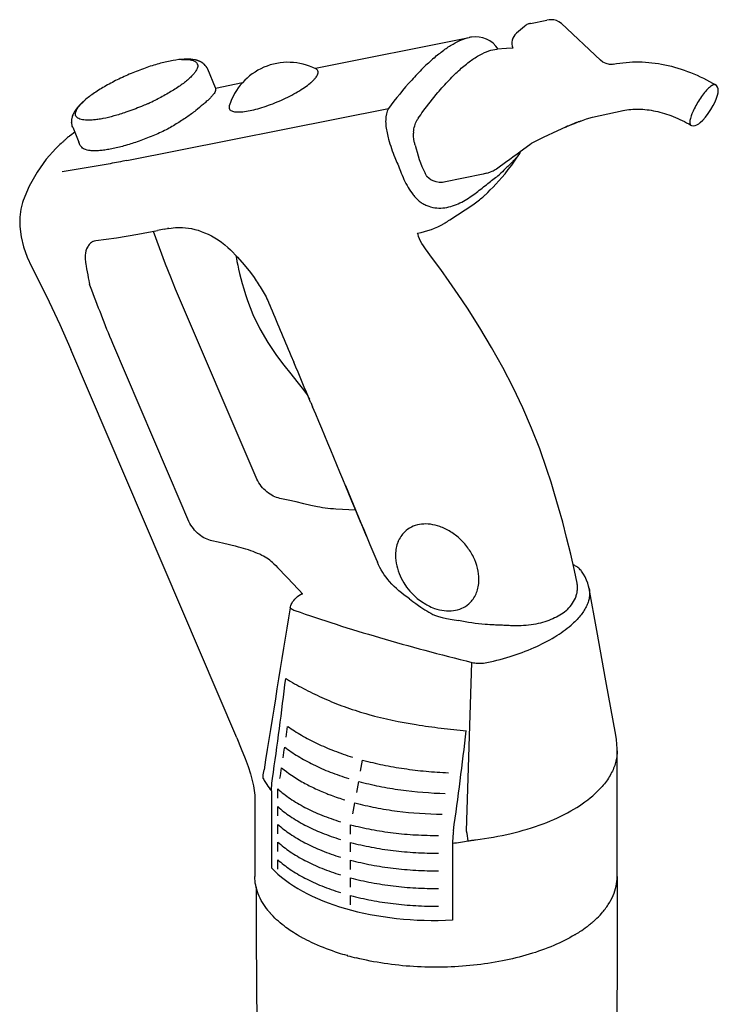
# Model space of a CAD drawing. Extents: x -6190 to -3631, y 785 to 2244.
# Drawn here: x -4851 to -4670, y 1684 to 1939 of the extents above; entities that cross this region are included whole.
import ezdxf

# ---------------------------------------------------------------- set-up
doc = ezdxf.new("R2010")
doc.units = 0
doc.layers.add('CMP 350 V.V. EasyPlug', color=7, linetype='CONTINUOUS')

msp = doc.modelspace()

# ---------------------------------------------------------------- linework, layer by layer
at = {"layer": 'CMP 350 V.V. EasyPlug', "linetype": 'Continuous'}
for p, q in [((-4718.65, 1938.37), (-4714.46, 1939.2)), ((-4710.63, 1938.3), (-4700.54, 1928.79)), ((-4720.27, 1937.58), (-4722.32, 1935.79)), ((-4720.27, 1937.58), (-4720.27, 1937.58)), ((-4774.43, 1926.77), (-4734.6, 1934.7)), ((-4734.03, 1934.8), (-4734.03, 1934.8)), ((-4727.43, 1931.65), (-4727.42, 1931.65)), ((-4724.88, 1931.82), (-4727.42, 1931.65)), ((-4727.42, 1931.65), (-4727.29, 1931.66)), ((-4723.3, 1931.93), (-4724.88, 1931.82)), ((-4809.21, 1928.99), (-4809.2, 1928.99)), ((-4809.2, 1928.99), (-4809.2, 1928.99)), ((-4808.52, 1929.08), (-4808.53, 1929.08)), ((-4808.5, 1929.02), (-4808.5, 1929.02)), ((-4807.91, 1929.01), (-4807.9, 1929.01)), ((-4807.88, 1929.1), (-4807.9, 1929.1)), ((-4807.28, 1929.09), (-4807.34, 1929.09)), ((-4806.82, 1929.06), (-4806.82, 1929.06)), ((-4806.8, 1929.06), (-4806.82, 1929.06)), ((-4806.07, 1928.69), (-4806.06, 1928.69)), ((-4805.14, 1928.75), (-4805.16, 1928.76)), ((-4805.07, 1928.73), (-4805.15, 1928.75)), ((-4805.07, 1928.73), (-4805.07, 1928.73)), ((-4804.85, 1928.64), (-4804.93, 1928.68)), ((-4804.82, 1928.63), (-4804.85, 1928.64)), ((-4804.47, 1928.5), (-4804.61, 1928.56)), ((-4804.23, 1928.36), (-4804.38, 1928.45)), ((-4803.91, 1928.19), (-4803.92, 1928.2)), ((-4803.62, 1927.97), (-4803.87, 1928.17)), ((-4803.06, 1927.44), (-4803.29, 1927.71)), ((-4800.46, 1921.68), (-4802.44, 1926.5)), ((-4800.41, 1921.6), (-4793.41, 1923)), ((-4670.65, 1922.42), (-4670.66, 1922.43)), ((-4815.53, 1918.72), (-4815.6, 1918.69)), ((-4837.04, 1915.43), (-4837.1, 1915.33)), ((-4837.1, 1915.33), (-4837.1, 1915.33)), ((-4837.04, 1915.45), (-4837.05, 1915.43)), ((-4837, 1915.5), (-4837.04, 1915.45)), ((-4836.84, 1915.74), (-4836.87, 1915.69)), ((-4836.79, 1915.83), (-4836.79, 1915.83)), ((-4836.75, 1915.89), (-4836.76, 1915.87)), ((-4836.45, 1916.28), (-4836.5, 1916.23)), ((-4836.49, 1916.24), (-4836.49, 1916.23)), ((-4836.44, 1916.3), (-4836.45, 1916.29)), ((-4836.45, 1916.29), (-4836.45, 1916.28)), ((-4836.34, 1916.43), (-4836.44, 1916.3)), ((-4836.44, 1916.3), (-4836.44, 1916.3)), ((-4836.21, 1916.59), (-4836.34, 1916.43)), ((-4836.21, 1916.59), (-4836.21, 1916.59)), ((-4836.09, 1916.74), (-4836.11, 1916.7)), ((-4836.09, 1916.74), (-4836.09, 1916.74)), ((-4835.74, 1917.11), (-4835.76, 1917.1)), ((-4835.28, 1917.49), (-4835.28, 1917.49)), ((-4823.42, 1902.81), (-4755.56, 1916.32)), ((-4817.98, 1917.55), (-4818, 1917.55)), ((-4702.63, 1914.02), (-4694.66, 1915.79)), ((-4694.71, 1915.78), (-4694.66, 1915.79)), ((-4694.71, 1915.78), (-4694.66, 1915.78)), ((-4837.76, 1913.48), (-4837.79, 1913.03)), ((-4837.79, 1912.71), (-4837.79, 1912.7)), ((-4837.79, 1912.7), (-4837.79, 1912.71)), ((-4837.79, 1912.71), (-4837.79, 1912.7)), ((-4837.72, 1913.72), (-4837.75, 1913.54)), ((-4837.61, 1914.15), (-4837.72, 1913.72)), ((-4837.6, 1914.21), (-4837.61, 1914.16)), ((-4837.61, 1914.15), (-4837.61, 1914.16)), ((-4837.58, 1914.27), (-4837.6, 1914.21)), ((-4837.6, 1914.21), (-4837.6, 1914.21)), ((-4837.48, 1914.52), (-4837.58, 1914.27)), ((-4837.36, 1914.84), (-4837.38, 1914.78)), ((-4837.38, 1914.78), (-4837.38, 1914.78)), ((-4837.35, 1914.84), (-4837.36, 1914.84)), ((-4837.22, 1915.09), (-4837.25, 1915.05)), ((-4707.26, 1912.44), (-4706.27, 1912.82)), ((-4705.92, 1912.95), (-4706.28, 1912.81)), ((-4705.92, 1912.95), (-4705.47, 1913.13)), ((-4705.47, 1913.13), (-4705.47, 1913.13)), ((-4836.96, 1910.16), (-4838.06, 1909.33)), ((-4837.57, 1911.67), (-4837.65, 1911.91)), ((-4837.48, 1911.44), (-4837.57, 1911.67)), ((-4837.48, 1911.44), (-4835.91, 1907.58)), ((-4711.63, 1910.57), (-4709.53, 1911.5)), ((-4677.06, 1911.98), (-4677.06, 1911.98)), ((-4838.06, 1909.33), (-4838.24, 1909.19)), ((-4718.87, 1906.96), (-4718.87, 1906.96)), ((-4727.52, 1900.65), (-4724.81, 1902.62)), ((-4727.52, 1900.65), (-4724.81, 1902.62)), ((-4721.48, 1904.69), (-4721.48, 1904.69)), ((-4727.61, 1900.59), (-4727.52, 1900.65)), ((-4727.61, 1900.59), (-4727.61, 1900.59)), ((-4746, 1899.51), (-4746.01, 1899.52)), ((-4746, 1899.51), (-4746.01, 1899.52)), ((-4743.98, 1897.55), (-4744.51, 1897.82)), ((-4730.92, 1899.23), (-4741.15, 1897.19)), ((-4730.08, 1899.48), (-4730.92, 1899.23)), ((-4741.1, 1897.2), (-4741.09, 1897.2)), ((-4850.34, 1892.43), (-4850.34, 1892.42)), ((-4813.72, 1884.98), (-4815.5, 1884.63)), ((-4812.54, 1885.2), (-4812.87, 1885.14)), ((-4807.39, 1885.3), (-4807.39, 1885.3)), ((-4831.5, 1882.05), (-4831.5, 1882.05)), ((-4832.2, 1881.83), (-4832.21, 1881.83)), ((-4796.56, 1879.61), (-4796.56, 1879.61)), ((-4745.92, 1879.91), (-4746.46, 1880.69)), ((-4744.12, 1877.42), (-4745.92, 1879.91)), ((-4832.87, 1870.07), (-4833.09, 1870.62)), ((-4789.88, 1820.62), (-4810.76, 1869.47)), ((-4792.12, 1866.54), (-4792.12, 1866.54)), ((-4786.43, 1865.53), (-4786.39, 1865.44)), ((-4809.33, 1813.87), (-4827.06, 1855.33)), ((-4794.9, 1753.08), (-4837.96, 1853.82)), ((-4780.83, 1852.23), (-4780.11, 1850.52)), ((-4780.83, 1852.23), (-4780.11, 1850.52)), ((-4775.69, 1840.05), (-4775.74, 1840.17)), ((-4775.69, 1840.05), (-4775.74, 1840.17)), ((-4775.68, 1840.05), (-4775.21, 1838.92)), ((-4714.4, 1822.7), (-4714.4, 1822.71)), ((-4766.7, 1818.49), (-4762.67, 1808.82)), ((-4807.82, 1810.36), (-4809.29, 1813.81)), ((-4783.71, 1815.19), (-4783.71, 1815.19)), ((-4764.05, 1812.13), (-4769.21, 1812.41)), ((-4762.68, 1808.85), (-4762.67, 1808.82)), ((-4762.68, 1808.85), (-4762.67, 1808.82)), ((-4762.67, 1808.82), (-4762.68, 1808.85)), ((-4762.67, 1808.82), (-4761.95, 1807.08)), ((-4762.67, 1808.82), (-4761.29, 1805.49)), ((-4706.59, 1793.15), (-4706.59, 1793.15)), ((-4735.27, 1728.92), (-4733.87, 1772.63)), ((-4782.2, 1768.46), (-4782.01, 1768.35)), ((-4782.2, 1768.46), (-4782.01, 1768.35)), ((-4782.01, 1768.35), (-4782.07, 1768.3)), ((-4696.21, 1749.7), (-4696.21, 1749.7)), ((-4696.21, 1717.08), (-4696.21, 1749.7)), ((-4762.76, 1744.44), (-4762.24, 1747.32)), ((-4763.76, 1738.89), (-4763.24, 1741.77)), ((-4785.89, 1739.31), (-4785.89, 1719.4)), ((-4784.25, 1737.4), (-4784.25, 1739.82)), ((-4790.21, 1738.21), (-4790.21, 1717.08)), ((-4784.25, 1732.81), (-4784.25, 1735.23)), ((-4764.77, 1733.35), (-4764.25, 1736.22)), ((-4778.82, 1731.32), (-4778.82, 1731.35)), ((-4778.79, 1731.29), (-4778.79, 1731.32)), ((-4784.25, 1728.22), (-4784.25, 1730.64)), ((-4765.39, 1728.13), (-4765.39, 1730.55)), ((-4784.25, 1723.63), (-4784.25, 1726.05)), ((-4765.39, 1723.54), (-4765.39, 1725.96)), ((-4738.91, 1725.75), (-4738.91, 1705.83)), ((-4784.25, 1719.04), (-4784.25, 1721.46)), ((-4765.39, 1718.95), (-4765.39, 1721.37)), ((-4765.39, 1714.36), (-4765.39, 1716.78)), ((-4696.18, 1717.08), (-4696.18, 1697.23)), ((-4789.88, 1714.46), (-4789.88, 1701.38)), ((-4774.37, 1711.59), (-4774.46, 1711.64)), ((-4774.37, 1711.59), (-4774.46, 1711.64)), ((-4765.39, 1709.77), (-4765.39, 1712.19)), ((-4789.88, 1701.38), (-4789.39, 1644.16)), ((-4707.17, 1702.05), (-4707.22, 1702.02)), ((-4707.12, 1702.02), (-4707.17, 1702)), ((-4766.15, 1696.57), (-4766.26, 1696.6)), ((-4766.12, 1696.6), (-4766.23, 1696.63)), ((-4696.18, 1697.23), (-4696.48, 1650.22))]:
    msp.add_line(p, q, dxfattribs=at)
for points in [[(-4710.63, 1938.3), (-4711.3, 1938.8), (-4711.97, 1939.11), (-4712.63, 1939.27), (-4713.23, 1939.32), (-4713.83, 1939.3), (-4714.46, 1939.2)], [(-4734.03, 1934.8), (-4734.24, 1934.77), (-4734.48, 1934.73), (-4734.6, 1934.7)], [(-4807.91, 1929.01), (-4807.91, 1929.01), (-4807.9, 1929.01)], [(-4805.41, 1928.82), (-4805.51, 1928.85), (-4805.58, 1928.87), (-4805.65, 1928.89), (-4806.28, 1929)], [(-4804.93, 1928.68), (-4805.01, 1928.71), (-4805.07, 1928.73)], [(-4697.25, 1927.77), (-4697.48, 1927.73), (-4698.2, 1927.73), (-4699.08, 1927.92), (-4699.93, 1928.32), (-4700.54, 1928.79)], [(-4802.44, 1926.5), (-4802.62, 1926.83), (-4802.88, 1927.16), (-4803.06, 1927.44)], [(-4674.61, 1912.64), (-4673.99, 1913.24), (-4673.27, 1914.06), (-4672.56, 1915.01), (-4671.9, 1916.02), (-4671.3, 1917.05), (-4670.8, 1918.03), (-4670.42, 1918.93), (-4670.15, 1919.71), (-4670, 1920.37), (-4669.94, 1920.92), (-4669.98, 1921.41), (-4670.13, 1921.86), (-4670.43, 1922.26), (-4670.66, 1922.43)], [(-4837.1, 1915.33), (-4837.12, 1915.29), (-4837.16, 1915.23), (-4837.22, 1915.09)], [(-4836.87, 1915.69), (-4836.89, 1915.67), (-4836.92, 1915.62), (-4836.96, 1915.56), (-4837, 1915.5)], [(-4836.79, 1915.83), (-4836.82, 1915.79), (-4836.84, 1915.74)], [(-4836.5, 1916.23), (-4836.57, 1916.14), (-4836.65, 1916.03), (-4836.66, 1916.01)], [(-4836.44, 1916.3), (-4836.45, 1916.29), (-4836.47, 1916.27), (-4836.49, 1916.24)], [(-4837.79, 1912.7), (-4837.76, 1912.42), (-4837.68, 1911.99)], [(-4837.38, 1914.78), (-4837.41, 1914.71), (-4837.44, 1914.62), (-4837.48, 1914.52)], [(-4837.3, 1914.95), (-4837.33, 1914.89), (-4837.35, 1914.84)], [(-4837.25, 1915.05), (-4837.28, 1915), (-4837.3, 1914.95)], [(-4705.47, 1913.13), (-4704.17, 1913.6), (-4702.63, 1914.02)], [(-4677.06, 1911.98), (-4676.88, 1911.9), (-4676.41, 1911.8), (-4675.94, 1911.85), (-4675.48, 1912.03), (-4675.02, 1912.32), (-4674.61, 1912.65)], [(-4717.38, 1907.86), (-4715.34, 1908.84), (-4711.63, 1910.57)], [(-4709.58, 1911.48), (-4709.14, 1911.67), (-4707.26, 1912.44)], [(-4718.87, 1906.96), (-4718.38, 1907.3), (-4717.72, 1907.69), (-4717.38, 1907.86)], [(-4841.83, 1905.96), (-4844.36, 1903.11), (-4846.73, 1899.78), (-4848.74, 1896.16), (-4850.34, 1892.43)], [(-4721.76, 1904.83), (-4721.4, 1905.1), (-4718.88, 1906.96)], [(-4721.48, 1904.69), (-4721.4, 1904.84), (-4721.15, 1905.29)], [(-4730.4, 1893.91), (-4729.78, 1894.51), (-4729.11, 1895.18), (-4728.41, 1895.9), (-4727.67, 1896.67), (-4726.91, 1897.49), (-4726.12, 1898.39), (-4725.29, 1899.36), (-4724.44, 1900.43), (-4723.55, 1901.6), (-4722.65, 1902.88), (-4721.75, 1904.26), (-4721.48, 1904.69)], [(-4730.08, 1899.48), (-4729.63, 1899.65), (-4729.05, 1899.88), (-4728.62, 1900.05)], [(-4744.51, 1897.82), (-4744.99, 1898.14), (-4745.55, 1898.67), (-4745.55, 1898.67)], [(-4741.09, 1897.2), (-4741.53, 1897.14), (-4742.36, 1897.14), (-4743.18, 1897.28), (-4743.98, 1897.55)], [(-4850.34, 1892.42), (-4850.52, 1891.92), (-4850.97, 1890.15), (-4851.23, 1888.08), (-4851.22, 1885.65), (-4850.87, 1883.03), (-4850.22, 1880.4), (-4849.26, 1877.75), (-4848.15, 1875.34)], [(-4739.63, 1887.44), (-4733.63, 1891.28), (-4731.91, 1892.6)], [(-4831.5, 1882.05), (-4826.08, 1882.79), (-4820.61, 1883.67), (-4815.5, 1884.63)], [(-4813.72, 1884.98), (-4813.38, 1885.05), (-4812.87, 1885.14)], [(-4812.54, 1885.2), (-4810.79, 1885.41), (-4808.96, 1885.45), (-4807.39, 1885.3)], [(-4807.39, 1885.3), (-4806.61, 1885.15), (-4805.77, 1884.94), (-4804.96, 1884.7), (-4804.14, 1884.41), (-4803.28, 1884.08), (-4802.36, 1883.69), (-4801.45, 1883.26), (-4800.56, 1882.77), (-4799.7, 1882.22), (-4798.86, 1881.61), (-4798.03, 1880.95), (-4797.23, 1880.24), (-4796.56, 1879.61)], [(-4832.2, 1881.83), (-4832.1, 1881.89), (-4831.83, 1881.99), (-4831.5, 1882.05)], [(-4810.76, 1869.47), (-4812.04, 1872.54), (-4813.36, 1875.91), (-4816.55, 1884.43)], [(-4746.46, 1880.69), (-4746.85, 1881.28), (-4747.19, 1881.9), (-4747.47, 1882.5), (-4747.7, 1883.06), (-4747.87, 1883.59), (-4747.97, 1883.98)], [(-4796.56, 1879.61), (-4794.75, 1877.74), (-4792.97, 1875.72), (-4791.37, 1873.72), (-4790.42, 1872.44)], [(-4795.13, 1878.13), (-4795, 1877.43), (-4794.85, 1876.6), (-4794.66, 1875.65), (-4794.44, 1874.6), (-4794.17, 1873.46), (-4793.86, 1872.23), (-4793.5, 1870.91), (-4793.09, 1869.51), (-4792.62, 1868.02), (-4792.12, 1866.54)], [(-4735.06, 1864.48), (-4737.47, 1868.07), (-4739.81, 1871.45), (-4741.99, 1874.51), (-4744.12, 1877.42)], [(-4848.15, 1875.34), (-4844.3, 1867.63), (-4840.81, 1860.24), (-4837.96, 1853.82)], [(-4792.12, 1866.54), (-4790.71, 1862.89), (-4788.92, 1859.17), (-4786.84, 1855.58), (-4784.6, 1852.26)], [(-4714.4, 1822.71), (-4716.29, 1828.01), (-4718.39, 1833.35), (-4720.7, 1838.65), (-4723.21, 1843.91), (-4725.9, 1849.13), (-4728.78, 1854.31), (-4731.84, 1859.44), (-4735.06, 1864.48)], [(-4784.6, 1852.26), (-4782.69, 1849.72), (-4780.89, 1847.48), (-4779.29, 1845.53), (-4777.9, 1843.78), (-4776.81, 1842.28)], [(-4776.81, 1842.28), (-4776.49, 1841.77), (-4776.17, 1841.17), (-4776.06, 1840.94)], [(-4706.59, 1793.15), (-4707.27, 1796.51), (-4708.23, 1800.72), (-4709.3, 1805.06), (-4710.33, 1808.99), (-4711.38, 1812.78), (-4712.41, 1816.35), (-4713.33, 1819.37), (-4714.4, 1822.7)], [(-4783.71, 1815.19), (-4784.13, 1815.29), (-4784.57, 1815.42), (-4785, 1815.58), (-4785.42, 1815.77), (-4785.84, 1815.99), (-4786.25, 1816.25), (-4786.66, 1816.53), (-4787.07, 1816.84), (-4787.46, 1817.19), (-4787.84, 1817.55), (-4788.2, 1817.95), (-4788.54, 1818.36), (-4788.85, 1818.78), (-4789.15, 1819.23), (-4789.42, 1819.69), (-4789.67, 1820.17), (-4789.88, 1820.62)], [(-4773.98, 1813), (-4775.68, 1813.36), (-4777.5, 1813.79), (-4779.45, 1814.26), (-4781.53, 1814.74), (-4783.71, 1815.19)], [(-4769.21, 1812.41), (-4769.84, 1812.45), (-4770.54, 1812.51), (-4771.24, 1812.58), (-4771.94, 1812.66), (-4772.64, 1812.76), (-4773.34, 1812.88), (-4773.98, 1813)], [(-4801.34, 1804.17), (-4801.75, 1804.27), (-4802.19, 1804.4), (-4802.62, 1804.56), (-4803.05, 1804.75), (-4803.47, 1804.97), (-4803.88, 1805.22), (-4804.29, 1805.51), (-4804.7, 1805.82), (-4805.09, 1806.16), (-4805.47, 1806.53), (-4805.83, 1806.92), (-4806.16, 1807.33), (-4806.48, 1807.76), (-4806.78, 1808.21), (-4807.05, 1808.67), (-4807.3, 1809.15), (-4807.82, 1810.36)], [(-4761.95, 1807.08), (-4760.33, 1803.19), (-4758.84, 1799.62), (-4758.42, 1798.62)], [(-4705.45, 1796.3), (-4705.57, 1796.45), (-4705.76, 1796.68), (-4705.96, 1796.89), (-4706.17, 1797.07), (-4706.38, 1797.24), (-4706.58, 1797.4), (-4706.78, 1797.53), (-4706.97, 1797.64), (-4707.15, 1797.74), (-4707.32, 1797.82), (-4707.49, 1797.9), (-4707.6, 1797.95)], [(-4703.45, 1791.78), (-4703.59, 1792.43), (-4703.82, 1793.22), (-4704.12, 1794), (-4704.5, 1794.79), (-4704.95, 1795.56), (-4705.45, 1796.3)], [(-4696.57, 1753.77), (-4699.14, 1767.86), (-4701.49, 1780.88), (-4703.45, 1791.78)], [(-4794.9, 1753.08), (-4793.72, 1750.26), (-4792.72, 1747.71), (-4791.95, 1745.64)], [(-4696.21, 1749.7), (-4696.21, 1750.26), (-4696.27, 1751.47), (-4696.4, 1752.66), (-4696.57, 1753.77)], [(-4791.95, 1745.64), (-4791.76, 1745.09), (-4791.5, 1744.29), (-4791.32, 1743.7)], [(-4791.32, 1743.7), (-4790.57, 1740.67), (-4790.21, 1738.21)]]:
    msp.add_lwpolyline(points, dxfattribs=at)
for centre, radius, start, end in [((-4717.97, 1934.94), 3.5, 108.1593, 113.2345), ((-4717.97, 1934.93), 3.5, 101.2558, 108.1481), ((-4720.03, 1933.15), 3.5, 130.9805, 200.9233), ((-4717.96, 1934.92), 3.52, 113.2886, 130.9198), ((-4732.96, 1927.89), 7, 32.7473, 98.7861), ((-4807.8, 1913.82), 15.28, 90.3506, 92.7093), ((-4807.81, 1916.11), 12.99, 87.9314, 90.3339), ((-4807.73, 1917.9), 11.19, 85.3188, 87.68), ((-4807.52, 1920.19), 8.9, 82.0402, 85.39), ((-4807.79, 1923.74), 5.25, 78.6556, 78.9547), ((-4807.23, 1925.78), 3.14, 68.1372, 70.6127), ((-4805.97, 1926.06), 2.81, 74.0385, 78.4843), ((-4805.89, 1926.35), 2.51, 73.2361, 73.9786), ((-4805.88, 1926.39), 2.47, 72.9085, 73.2349), ((-4805.62, 1927.03), 1.79, 72.1072, 74.0856), ((-4805.55, 1926.18), 2.56, 68.629, 73.3546), ((-4805.48, 1926.37), 2.35, 68.25, 68.5662), ((-4805.41, 1926.45), 2.25, 64.4098, 65.3796), ((-4805.44, 1926.4), 2.31, 62.7754, 64.4074), ((-4804.95, 1926.61), 1.89, 61.9582, 67.5693), ((-4805.11, 1926.32), 2.22, 61.2586, 61.9904), ((-4805.11, 1926.31), 2.23, 59.1682, 61.2578), ((-4805.12, 1926.31), 2.24, 58.5822, 59.1689), ((-4805.12, 1926.3), 2.24, 57.5987, 58.5821), ((-4801.74, 1931.51), 3.96, 236.8763, 237.4654), ((-4805.28, 1925.52), 2.96, 50.1121, 55.8771), ((-4781.55, 1912.27), 16, 63.4174, 162.8809), ((-4806.21, 1927.42), 1.18, 13.325, 18.9762), ((-4804.87, 1926.03), 2.31, 49.5031, 49.7667), ((-4804.87, 1926.02), 2.31, 47.8511, 49.503), ((-4804.87, 1926.02), 2.31, 47.2165, 47.8512), ((-4804.87, 1926.02), 2.32, 46.6412, 47.2165), ((-4774.63, 1925.71), 0.852, 14.4571, 23.1192), ((-4774.81, 1925.69), 1.04, 0.4253, 2.3396), ((-4785.41, 1934.4), 14.98, 309.642, 310.5443), ((-4784.9, 1933.8), 14.19, 310.5497, 310.8456), ((-4784.73, 1933.6), 13.92, 310.8461, 310.9711), ((-4784.56, 1933.4), 13.66, 310.9706, 311.2654), ((-4822.93, 1904.87), 17.73, 132.1663, 134.3056), ((-4821.04, 1902.76), 20.56, 130.2137, 132.1424), ((-4823.4, 1905.93), 16.57, 131.0621, 133.4487), ((-4844.75, 1976.98), 65.18, 294.4135, 294.8461), ((-4843.82, 1975.01), 63, 294.8346, 296.6155), ((-4842.95, 1973.26), 61.05, 296.6858, 296.8001), ((-4835.85, 1914.61), 1.45, 147.2047, 150.3693), ((-4834.64, 1914.01), 2.8, 147.9675, 149.3197), ((-4834.55, 1913.95), 2.9, 147.8229, 147.9738), ((-4834.5, 1913.92), 2.96, 147.5633, 147.8226), ((-4830.04, 1911.24), 8.16, 145.4389, 145.7551), ((-4829.78, 1911.06), 8.47, 144.2824, 145.2997), ((-4837.15, 1916.83), 0.885, 322.9973, 323.5137), ((-4826.86, 1908.72), 12.23, 137.7022, 138.9995), ((-4826.15, 1908.08), 13.18, 136.7832, 137.7067), ((-4829.18, 1911.52), 8.53, 139.7513, 141.1087), ((-4824.77, 1906.76), 15.09, 134.332, 136.6626), ((-4828.55, 1911), 9.35, 138.8833, 139.6497), ((-4827.68, 1910.23), 10.51, 136.2979, 138.8646), ((-4844.96, 1977.45), 65.69, 293.9709, 294.2303), ((-4844.88, 1977.29), 65.51, 294.2489, 294.4138), ((-4796.06, 1916.55), 0.848, 203.1639, 209.745), ((-4835.63, 1912.88), 2.16, 176.0874, 182.803), ((-4835.47, 1912.84), 2.32, 181.7176, 183.2736), ((-4835.47, 1913.16), 2.31, 170.8686, 172.1612), ((-4835.47, 1913.16), 2.31, 170.6766, 170.8687), ((-4740.79, 1909.38), 8.3, 152.2786, 152.7123), ((-4743.24, 1910.67), 5.54, 150.6815, 152.2797), ((-4743.32, 1910.71), 5.45, 148.2053, 150.684), ((-4743.38, 1910.76), 5.37, 147.4342, 148.2012), ((-4743.39, 1910.76), 5.36, 146.0401, 147.4353), ((-4743.43, 1910.79), 5.31, 145.2344, 146.039), ((-4722.39, 1959.54), 49.4, 288.7829, 289.1707), ((-4713.47, 1931.98), 20.47, 290.1961, 290.5601), ((-4716.19, 1941.69), 30.51, 289.1807, 289.361), ((-4709.07, 1921.86), 9.44, 291.0365, 292.4055), ((-4835.02, 1912.67), 2.75, 194.1927, 196.0944), ((-4607.69, 1905.24), 141.4, 177.9781, 178.1143), ((-4820.01, 1887.08), 28.68, 130.9499, 131.7278), ((-4838.38, 1909.35), 0.213, 304.7926, 310.5915), ((-4719.98, 1912.82), 29.23, 191.8593, 207.0614), ((-5413.54, 2850.66), 1171.81, 305.99742, 306.18151), ((-4730.46, 1904.72), 5.02, 291.5063, 304.6273), ((-4743.6, 1907.57), 18.99, 307.996, 312.5461), ((-4742.97, 1906.87), 18.05, 312.5743, 314.1262), ((-4742.97, 1906.87), 18.05, 312.5743, 314.132), ((-4751.28, 1903.71), 20.01, 301.3842, 305.5975), ((-4751.28, 1903.7), 20, 279.5263, 300.6771), ((-4751.27, 1903.7), 20, 300.677, 301.3835), ((-4795.78, 1861.62), 10.13, 22.6895, 22.9247), ((684.54, 4161.78), 5933.32, 202.769483, 202.907841), ((-9597.69, -189.16), 5231.58, 22.82389, 22.94694), ((-13711.25, -1902.83), 9687.8, 22.52765, 22.720285), ((-4746.46, 1801.4), 7.04, 129.1506, 130.894), ((-4745.11, 1800.82), 8.54, 159.8317, 164.5973), ((-4745.43, 1800.94), 8.2, 156.9873, 159.8147), ((-4737.89, 1801.59), 16, 201.5987, 240.2166), ((-4739.31, 1793.14), 7.04, 310.8942, 312.6284), ((4905.08, 206.12), 9814.27, 170.73162, 170.980198), ((-5782.28, 1887.98), 1007.2, 351.69761, 353.1847), ((-4735.96, 1845.42), 89.78, 239.1384, 239.8749), ((-5986.23, 1927.04), 1216.61, 351.78828, 351.9205), ((-5786.64, 1876.94), 1058.36, 351.96401, 353.38007), ((-6055.73, 1937.16), 1286.85, 351.54235, 351.66786), ((-6139.95, 1949.77), 1372.01, 351.31073, 351.42902), ((-4860.62, 1706.17), 127.4, 9.1033, 10.2839), ((-4746.7, 1794.62), 69.31, 276.4523, 279.8593), ((-4708.04, 1717.24), 11.86, 351.2434, 358.0803), ((-4707.91, 1717.23), 11.73, 359.9993, 2.907), ((-4707.91, 1717.23), 11.73, 358.0966, 359.2524), ((-4707.9, 1717.23), 11.72, 359.2525, 359.9986), ((-4708.22, 1717.27), 12.05, 350.3303, 351.2533), ((-4770.64, 1721.33), 20.76, 218.914, 221.5166), ((-4769.89, 1722), 21.77, 221.5119, 222.6659), ((-4723.91, 1730.46), 33.02, 303.135, 307.0906), ((-4722.23, 1728.23), 30.22, 307.107, 308.6861), ((-4720.87, 1726.55), 28.06, 308.6722, 310.8861), ((-4757.46, 1738.59), 42.59, 241.1371, 241.2952), ((-4726.25, 1733.98), 37.24, 300.9015, 303.1956), ((-4746.66, 1766.34), 72.44, 254.385, 256.2187)]:
    msp.add_arc(centre, radius, start, end, dxfattribs=at)
msp.add_ellipse((-4743.21, 1729.53), major_axis=(47, 0.24), ratio=0.506535, start_param=-2.712145, end_param=-1.481795, dxfattribs=at)
for points, knots in [([(-4743.75, 1929.38), (-4742.92, 1930.09), (-4741.32, 1931.39), (-4738.93, 1932.98), (-4736.73, 1934.1), (-4735.28, 1934.57), (-4734.6, 1934.7)], [0, 0, 0, 0, 0.307391, 0.575603, 0.805355, 1, 1, 1, 1]), ([(-4736.96, 1926.43), (-4736.1, 1927.2), (-4734.44, 1928.57), (-4731.94, 1930.21), (-4729.64, 1931.26), (-4728.12, 1931.6), (-4727.43, 1931.65)], [0, 0, 0, 0, 0.314105, 0.583475, 0.809799, 1, 1, 1, 1]), ([(-4808.53, 1929.08), (-4809.49, 1929.04), (-4811.56, 1928.77), (-4814.79, 1928.03), (-4818.29, 1926.95), (-4821.9, 1925.58), (-4825.46, 1923.99), (-4828.79, 1922.25), (-4831.33, 1920.69), (-4833.13, 1919.42), (-4833.93, 1918.78), (-4834.31, 1918.46)], [0, 0, 0, 0, 0.102382, 0.220854, 0.352155, 0.490995, 0.631172, 0.766334, 0.890704, 0.947436, 1, 1, 1, 1]), ([(-4809.2, 1928.99), (-4809.14, 1929), (-4808.91, 1929.01), (-4808.68, 1929.02), (-4808.5, 1929.02)], [0, 0, 0, 0, 0.257525, 1, 1, 1, 1]), ([(-4808.5, 1929.02), (-4808.45, 1929.02), (-4808.25, 1929.02), (-4808.05, 1929.02), (-4807.91, 1929.01)], [0, 0, 0, 0, 0.257728, 1, 1, 1, 1]), ([(-4807.9, 1929.01), (-4807.86, 1929.01), (-4807.67, 1929), (-4807.49, 1928.99), (-4807.36, 1928.98)], [0, 0, 0, 0, 0.258579, 1, 1, 1, 1]), ([(-4807.36, 1928.98), (-4807.31, 1928.97), (-4807.12, 1928.95), (-4806.93, 1928.92), (-4806.79, 1928.89)], [0, 0, 0, 0, 0.261074, 1, 1, 1, 1]), ([(-4806.76, 1928.89), (-4806.71, 1928.88), (-4806.52, 1928.84), (-4806.33, 1928.78), (-4806.19, 1928.74)], [0, 0, 0, 0, 0.264187, 1, 1, 1, 1]), ([(-4806.06, 1928.69), (-4805.94, 1928.64), (-4805.72, 1928.53), (-4805.43, 1928.33), (-4805.22, 1928.08), (-4805.13, 1927.89), (-4805.09, 1927.8)], [0, 0, 0, 0, 0.286962, 0.542764, 0.776393, 1, 1, 1, 1]), ([(-4743.75, 1929.38), (-4744.72, 1928.54), (-4746.7, 1926.68), (-4750.74, 1922.41), (-4753.64, 1918.84), (-4755.56, 1916.32)], [0, 0, 0, 0, 0.219045, 0.460834, 1, 1, 1, 1]), ([(-4697.25, 1927.77), (-4694.92, 1928.22), (-4690.47, 1928.6), (-4683.71, 1927.81), (-4676.99, 1925.77), (-4672.72, 1923.65), (-4670.65, 1922.42)], [0, 0, 0, 0, 0.237502, 0.48301, 0.737336, 1, 1, 1, 1]), ([(-4805.96, 1925.4), (-4806.17, 1925.13), (-4806.65, 1924.6), (-4807.5, 1923.81), (-4808.5, 1922.99), (-4810.1, 1921.83), (-4812.4, 1920.37), (-4814.37, 1919.3), (-4815.42, 1918.77)], [0, 0, 0, 0, 0.086713, 0.186286, 0.298064, 0.421124, 0.696135, 1, 1, 1, 1]), ([(-4805.06, 1927.69), (-4805.02, 1927.53), (-4805.01, 1927.17), (-4805.17, 1926.61), (-4805.49, 1926.01), (-4805.79, 1925.61), (-4805.96, 1925.4)], [0, 0, 0, 0, 0.190944, 0.413972, 0.681733, 1, 1, 1, 1]), ([(-4775.55, 1923.13), (-4775.3, 1923.34), (-4774.87, 1923.75), (-4774.33, 1924.37), (-4773.96, 1924.95), (-4773.82, 1925.33), (-4773.79, 1925.51)], [0, 0, 0, 0, 0.323273, 0.596946, 0.821063, 1, 1, 1, 1]), ([(-4773.85, 1926.05), (-4773.9, 1926.16), (-4774.05, 1926.37), (-4774.27, 1926.51), (-4774.39, 1926.58)], [0, 0, 0, 0, 0.466429, 1, 1, 1, 1]), ([(-4773.78, 1925.73), (-4773.78, 1925.75), (-4773.78, 1925.81), (-4773.8, 1925.88), (-4773.81, 1925.93)], [0, 0, 0, 0, 0.255397, 1, 1, 1, 1]), ([(-4773.79, 1925.51), (-4773.79, 1925.52), (-4773.78, 1925.59), (-4773.78, 1925.65), (-4773.78, 1925.7)], [0, 0, 0, 0, 0.25755, 1, 1, 1, 1]), ([(-4742.72, 1920.41), (-4741.78, 1921.52), (-4739.92, 1923.6), (-4737.94, 1925.54), (-4736.96, 1926.43)], [0, 0, 0, 0, 0.525431, 1, 1, 1, 1]), ([(-4791.96, 1915.65), (-4791.29, 1915.77), (-4789.9, 1916.09), (-4787.77, 1916.73), (-4785.55, 1917.53), (-4783.31, 1918.46), (-4781.16, 1919.49), (-4779.16, 1920.58), (-4777.39, 1921.69), (-4776.33, 1922.47), (-4775.86, 1922.86)], [0, 0, 0, 0, 0.113941, 0.240317, 0.37475, 0.512458, 0.648511, 0.778054, 0.896541, 1, 1, 1, 1]), ([(-4800.46, 1921.68), (-4800.41, 1921.58), (-4800.35, 1921.33), (-4800.42, 1920.91), (-4800.64, 1920.44), (-4801, 1919.92), (-4801.48, 1919.35), (-4802.09, 1918.72), (-4802.82, 1918.04), (-4803.36, 1917.59), (-4803.65, 1917.36)], [0, 0, 0, 0, 0.061487, 0.133231, 0.22324, 0.334881, 0.469032, 0.625323, 0.802773, 1, 1, 1, 1]), ([(-4747.79, 1913.81), (-4747.38, 1914.4), (-4745.75, 1916.65), (-4744.04, 1918.84), (-4742.72, 1920.41)], [0, 0, 0, 0, 0.259274, 1, 1, 1, 1]), ([(-4672.21, 1921.77), (-4672.57, 1921.45), (-4673.3, 1920.69), (-4674.33, 1919.37), (-4675.32, 1917.85), (-4676.06, 1916.52), (-4676.56, 1915.46), (-4676.86, 1914.72), (-4677.1, 1914.04), (-4677.26, 1913.44), (-4677.34, 1912.92), (-4677.34, 1912.5), (-4677.26, 1912.18), (-4677.14, 1912.03), (-4677.06, 1911.98)], [0, 0, 0, 0, 0.12579, 0.277079, 0.44101, 0.603215, 0.679214, 0.74959, 0.812893, 0.867916, 0.91381, 0.950278, 0.978044, 1, 1, 1, 1]), ([(-4670.66, 1922.43), (-4670.74, 1922.47), (-4670.89, 1922.5), (-4671.11, 1922.46), (-4671.38, 1922.36), (-4671.76, 1922.14), (-4672.05, 1921.9), (-4672.21, 1921.77)], [0, 0, 0, 0, 0.157969, 0.254645, 0.367495, 0.647079, 1, 1, 1, 1]), ([(-4835.28, 1917.49), (-4835.24, 1917.53), (-4835.08, 1917.69), (-4834.92, 1917.85), (-4834.8, 1917.97)], [0, 0, 0, 0, 0.2423, 1, 1, 1, 1]), ([(-4823.68, 1915.3), (-4824.7, 1914.96), (-4826.66, 1914.35), (-4829.09, 1913.76), (-4830.88, 1913.46), (-4832.08, 1913.31), (-4833.15, 1913.24), (-4834.11, 1913.26), (-4834.92, 1913.35), (-4835.6, 1913.53), (-4836.14, 1913.78), (-4836.52, 1914.12), (-4836.74, 1914.56), (-4836.76, 1915.06), (-4836.62, 1915.62), (-4836.43, 1915.98), (-4836.32, 1916.17)], [0, 0, 0, 0, 0.209583, 0.399275, 0.484519, 0.562384, 0.632307, 0.693902, 0.747023, 0.791888, 0.829316, 0.861109, 0.890411, 0.921245, 0.957067, 1, 1, 1, 1]), ([(-4836.49, 1916.23), (-4836.5, 1916.22), (-4836.56, 1916.15), (-4836.62, 1916.07), (-4836.66, 1916.02)], [0, 0, 0, 0, 0.222921, 1, 1, 1, 1]), ([(-4836.45, 1916.29), (-4836.45, 1916.29), (-4836.46, 1916.27), (-4836.48, 1916.25), (-4836.49, 1916.23)], [0, 0, 0, 0, 0.205445, 1, 1, 1, 1]), ([(-4836.44, 1916.3), (-4836.44, 1916.31), (-4836.41, 1916.34), (-4836.44, 1916.31), (-4836.44, 1916.3)], [0, 0, 0, 0, 0.466745, 1, 1, 1, 1]), ([(-4836.32, 1916.17), (-4836.28, 1916.23), (-4836.13, 1916.47), (-4835.96, 1916.71), (-4835.82, 1916.88)], [0, 0, 0, 0, 0.233516, 1, 1, 1, 1]), ([(-4836.11, 1916.7), (-4836.12, 1916.7), (-4836.15, 1916.66), (-4836.18, 1916.62), (-4836.21, 1916.59)], [0, 0, 0, 0, 0.197522, 1, 1, 1, 1]), ([(-4818.27, 1917.42), (-4818.72, 1917.23), (-4820.49, 1916.46), (-4822.31, 1915.77), (-4823.68, 1915.3)], [0, 0, 0, 0, 0.252668, 1, 1, 1, 1]), ([(-4803.65, 1917.36), (-4804.25, 1916.8), (-4805.63, 1915.65), (-4807.95, 1913.96), (-4810.65, 1912.21), (-4812.59, 1911.09), (-4813.61, 1910.55)], [0, 0, 0, 0, 0.204062, 0.444289, 0.712973, 1, 1, 1, 1]), ([(-4796.84, 1916.98), (-4796.88, 1916.85), (-4796.93, 1916.59), (-4796.88, 1916.33), (-4796.84, 1916.22)], [0, 0, 0, 0, 0.533545, 1, 1, 1, 1]), ([(-4796.79, 1916.13), (-4796.74, 1916.03), (-4796.56, 1915.84), (-4796.2, 1915.64), (-4795.74, 1915.49), (-4795.16, 1915.4), (-4794.49, 1915.38), (-4793.41, 1915.42), (-4792.55, 1915.54), (-4791.96, 1915.65)], [0, 0, 0, 0, 0.068696, 0.148241, 0.243677, 0.357454, 0.490413, 0.64241, 1, 1, 1, 1]), ([(-4755.56, 1916.32), (-4756, 1915.41), (-4756.43, 1913.23), (-4756.17, 1911.06), (-4755.88, 1909.96)], [0, 0, 0, 0, 0.46975, 1, 1, 1, 1]), ([(-4694.66, 1915.79), (-4693.35, 1916.05), (-4690.51, 1916.27), (-4686.11, 1915.73), (-4681.52, 1914.31), (-4678.54, 1912.85), (-4677.06, 1911.98)], [0, 0, 0, 0, 0.219176, 0.459897, 0.721235, 1, 1, 1, 1]), ([(-4749, 1910.22), (-4748.98, 1910.75), (-4748.79, 1911.77), (-4748.4, 1912.73), (-4748.17, 1913.19)], [0, 0, 0, 0, 0.505051, 1, 1, 1, 1]), ([(-4706.41, 1912.77), (-4706.66, 1912.68), (-4707.18, 1912.49), (-4707.96, 1912.17), (-4708.75, 1911.84), (-4709.27, 1911.61), (-4709.53, 1911.5)], [0, 0, 0, 0, 0.24026, 0.49563, 0.748463, 1, 1, 1, 1]), ([(-4706.07, 1912.9), (-4706.04, 1912.92), (-4705.91, 1912.96), (-4705.78, 1913.01), (-4705.68, 1913.05)], [0, 0, 0, 0, 0.254663, 1, 1, 1, 1]), ([(-4813.61, 1910.55), (-4814.78, 1910), (-4817.12, 1908.97), (-4820.64, 1907.65), (-4824.05, 1906.58), (-4826.76, 1905.92), (-4828.77, 1905.56), (-4830.1, 1905.39), (-4831.32, 1905.3), (-4832.39, 1905.31), (-4833.32, 1905.4), (-4834.26, 1905.62), (-4834.88, 1905.95), (-4835.13, 1906.26)], [0, 0, 0, 0, 0.170938, 0.339591, 0.499493, 0.644623, 0.709996, 0.769817, 0.823643, 0.87116, 0.912233, 0.94699, 1, 1, 1, 1]), ([(-4839.94, 1907.71), (-4840.11, 1907.56), (-4840.75, 1906.99), (-4841.38, 1906.41), (-4841.83, 1905.96)], [0, 0, 0, 0, 0.26543, 1, 1, 1, 1]), ([(-4839.94, 1907.71), (-4839.87, 1907.78), (-4839.59, 1908.04), (-4839.31, 1908.3), (-4839.1, 1908.48)], [0, 0, 0, 0, 0.268133, 1, 1, 1, 1]), ([(-4838.38, 1909.09), (-4838.4, 1909.08), (-4838.46, 1909.03), (-4838.52, 1908.98), (-4838.81, 1908.74)], [0, 0, 0, 0, 0.213663, 1, 1, 1, 1]), ([(-4838.26, 1909.17), (-4838.26, 1909.17), (-4838.31, 1909.14), (-4838.35, 1909.11), (-4838.38, 1909.09)], [0, 0, 0, 0, 0.169229, 1, 1, 1, 1]), ([(-4835.13, 1906.26), (-4835.25, 1906.34), (-4835.44, 1906.57), (-4835.6, 1906.83), (-4835.91, 1907.58)], [0, 0, 0, 0, 0.499395, 1, 1, 1, 1]), ([(-4755.88, 1909.96), (-4755.76, 1909.41), (-4755.24, 1907.24), (-4754.52, 1905.12), (-4753.87, 1903.59)], [0, 0, 0, 0, 0.252588, 1, 1, 1, 1]), ([(-4748.99, 1908.5), (-4749.01, 1908.72), (-4749.02, 1909.19), (-4749.02, 1909.65), (-4749.01, 1909.89)], [0, 0, 0, 0, 0.488353, 1, 1, 1, 1]), ([(-4748.59, 1906.81), (-4748.67, 1907.09), (-4748.8, 1907.51), (-4748.94, 1908.07), (-4748.99, 1908.36), (-4748.99, 1908.5)], [0, 0, 0, 0, 0.505754, 0.756054, 1, 1, 1, 1]), ([(-4823.42, 1902.81), (-4824.86, 1902.53), (-4830.45, 1901.45), (-4836.07, 1900.52), (-4840.25, 1899.89)], [0, 0, 0, 0, 0.258143, 1, 1, 1, 1]), ([(-4721.48, 1904.69), (-4721.77, 1904.23), (-4722.29, 1903.58), (-4723.07, 1902.76), (-4723.72, 1902.12), (-4724.43, 1901.44), (-4725.47, 1900.44), (-4726.25, 1899.63), (-4726.78, 1899.07)], [0, 0, 0, 0, 0.209543, 0.32078, 0.438763, 0.564832, 0.700006, 1, 1, 1, 1]), ([(-4752.44, 1900.05), (-4752.14, 1899.33), (-4751.54, 1897.9), (-4750.48, 1895.82), (-4749.4, 1894.21), (-4748.39, 1893.05), (-4747.55, 1892.27), (-4746.62, 1891.61), (-4745.31, 1890.94), (-4743.55, 1890.47), (-4741.42, 1890.43), (-4738.69, 1890.96), (-4735.59, 1892.42), (-4732.37, 1894.72), (-4729.54, 1897.03), (-4727.69, 1898.46), (-4726.78, 1899.07)], [0, 0, 0, 0, 0.070924, 0.141612, 0.211857, 0.246759, 0.281434, 0.315791, 0.349609, 0.415262, 0.479202, 0.542264, 0.666702, 0.787708, 0.900773, 1, 1, 1, 1]), ([(-4745.55, 1898.67), (-4745.6, 1898.74), (-4745.76, 1899.01), (-4745.91, 1899.29), (-4746, 1899.51)], [0, 0, 0, 0, 0.24454, 1, 1, 1, 1]), ([(-4832.21, 1881.83), (-4832.5, 1881.65), (-4833.04, 1881.22), (-4833.89, 1880.07), (-4834.28, 1878.58), (-4834.26, 1877), (-4833.95, 1875.2), (-4833.09, 1870.62), (-4833.09, 1870.62)], [0, 0, 0, 0, 0.105765, 0.21148, 0.437206, 0.563704, 0.700155, 1, 1, 1, 1]), ([(-4790.42, 1872.44), (-4789.67, 1871.38), (-4788.21, 1869.17), (-4786.97, 1866.82), (-4786.45, 1865.57)], [0, 0, 0, 0, 0.488735, 1, 1, 1, 1]), ([(-4827.06, 1855.33), (-4828.1, 1857.76), (-4830.04, 1862.67), (-4831.92, 1867.61), (-4832.87, 1870.07)], [0, 0, 0, 0, 0.500864, 1, 1, 1, 1]), ([(-4742.21, 1807.88), (-4743, 1808.15), (-4744.57, 1808.54), (-4746.93, 1808.58), (-4749.1, 1808.04), (-4750.36, 1807.3), (-4750.9, 1806.86)], [0, 0, 0, 0, 0.27249, 0.527963, 0.768564, 1, 1, 1, 1]), ([(-4751.07, 1806.72), (-4751.45, 1806.38), (-4752.16, 1805.62), (-4752.96, 1804.26), (-4753.49, 1802.72), (-4753.65, 1801.62), (-4753.69, 1801.06)], [0, 0, 0, 0, 0.239165, 0.483092, 0.73578, 1, 1, 1, 1]), ([(-4733.16, 1799.23), (-4733.59, 1800.22), (-4734.66, 1802.12), (-4736.79, 1804.61), (-4739.33, 1806.6), (-4741.24, 1807.54), (-4742.21, 1807.88)], [0, 0, 0, 0, 0.25146, 0.506915, 0.758739, 1, 1, 1, 1]), ([(-4788.4, 1800.4), (-4789.13, 1800.77), (-4790.7, 1801.42), (-4794, 1802.49), (-4796.57, 1803.13), (-4801.34, 1804.17)], [0, 0, 0, 0, 0.237847, 0.486453, 1, 1, 1, 1]), ([(-4785.27, 1798.22), (-4785.71, 1798.65), (-4786.7, 1799.47), (-4787.81, 1800.1), (-4788.4, 1800.4)], [0, 0, 0, 0, 0.481819, 1, 1, 1, 1]), ([(-4753.69, 1801.06), (-4753.74, 1800.18), (-4753.62, 1798.34), (-4753.11, 1796.58), (-4752.77, 1795.7)], [0, 0, 0, 0, 0.484556, 1, 1, 1, 1]), ([(-4785.27, 1798.22), (-4784.65, 1797.6), (-4782.17, 1795.08), (-4779.74, 1792.5), (-4777.95, 1790.52)], [0, 0, 0, 0, 0.247372, 1, 1, 1, 1]), ([(-4750.11, 1789.12), (-4751.99, 1790.4), (-4755.26, 1793.17), (-4757.66, 1796.79), (-4758.42, 1798.62)], [0, 0, 0, 0, 0.533742, 1, 1, 1, 1]), ([(-4732.08, 1793.48), (-4732.02, 1794.43), (-4732.17, 1796.41), (-4732.76, 1798.3), (-4733.16, 1799.23)], [0, 0, 0, 0, 0.483719, 1, 1, 1, 1]), ([(-4734.54, 1787.96), (-4734.18, 1788.3), (-4733.52, 1789.05), (-4732.76, 1790.38), (-4732.27, 1791.88), (-4732.11, 1792.94), (-4732.08, 1793.48)], [0, 0, 0, 0, 0.239089, 0.483217, 0.736018, 1, 1, 1, 1]), ([(-4709.42, 1785.99), (-4708.92, 1786.49), (-4708.01, 1787.53), (-4707.13, 1789), (-4706.7, 1790.24), (-4706.51, 1791.19), (-4706.46, 1792.17), (-4706.53, 1792.82), (-4706.59, 1793.15)], [0, 0, 0, 0, 0.265585, 0.513984, 0.634702, 0.754937, 0.876223, 1, 1, 1, 1]), ([(-4781.07, 1786.8), (-4780.97, 1787.18), (-4780.36, 1788.72), (-4779.07, 1789.96), (-4777.95, 1790.52)], [0, 0, 0, 0, 0.23874, 1, 1, 1, 1]), ([(-4777.95, 1790.52), (-4777.94, 1790.51), (-4777.87, 1790.45), (-4777.8, 1790.41), (-4777.73, 1790.39)], [0, 0, 0, 0, 0.233376, 1, 1, 1, 1]), ([(-4703.45, 1791.78), (-4703.38, 1791.4), (-4703.31, 1790.62), (-4703.41, 1789.44), (-4703.71, 1788.24), (-4704.21, 1787.04), (-4704.91, 1785.84), (-4705.8, 1784.64), (-4706.88, 1783.46), (-4707.69, 1782.7), (-4708.13, 1782.33)], [0, 0, 0, 0, 0.105207, 0.211762, 0.32234, 0.439263, 0.564383, 0.699043, 0.844103, 1, 1, 1, 1]), ([(-4750.11, 1789.12), (-4747.6, 1787.23), (-4745.29, 1785.78), (-4742.34, 1784.08), (-4737.33, 1783.53)], [0, 0, 0, 0, 0.51398, 1, 1, 1, 1]), ([(-4745.84, 1787.71), (-4745.65, 1787.6), (-4744.92, 1787.2), (-4744.14, 1786.86), (-4743.55, 1786.66)], [0, 0, 0, 0, 0.254441, 1, 1, 1, 1]), ([(-4743.55, 1786.66), (-4742.75, 1786.38), (-4741.14, 1785.99), (-4738.73, 1785.97), (-4736.51, 1786.56), (-4735.25, 1787.35), (-4734.7, 1787.82)], [0, 0, 0, 0, 0.27284, 0.528213, 0.768522, 1, 1, 1, 1]), ([(-4781.07, 1786.8), (-4780.98, 1786.74), (-4780.59, 1786.46), (-4780.15, 1786.25), (-4779.81, 1786.11)], [0, 0, 0, 0, 0.225538, 1, 1, 1, 1]), ([(-4779.81, 1786.11), (-4776.26, 1784.85), (-4768.98, 1782.43), (-4757.72, 1779), (-4745.97, 1775.72), (-4737.95, 1773.65), (-4733.87, 1772.63)], [0, 0, 0, 0, 0.235536, 0.481072, 0.73677, 1, 1, 1, 1]), ([(-4709.42, 1785.99), (-4710.49, 1785.19), (-4712.3, 1784.12), (-4715, 1783.1), (-4717.32, 1782.53), (-4719.85, 1782.2), (-4722.05, 1782.12), (-4723.88, 1782.15), (-4725.28, 1782.21), (-4726.68, 1782.31), (-4727.62, 1782.33), (-4728.09, 1782.35)], [0, 0, 0, 0, 0.206086, 0.320609, 0.443252, 0.574055, 0.712084, 0.783187, 0.85519, 0.927618, 1, 1, 1, 1]), ([(-4728.09, 1782.35), (-4728.88, 1782.37), (-4731.98, 1782.53), (-4735.08, 1782.98), (-4737.33, 1783.53)], [0, 0, 0, 0, 0.2543, 1, 1, 1, 1]), ([(-4730.85, 1772.42), (-4728.54, 1772.88), (-4724.09, 1774.01), (-4717.9, 1776.3), (-4712.55, 1779.01), (-4709.45, 1781.18), (-4708.13, 1782.33)], [0, 0, 0, 0, 0.28251, 0.548599, 0.790082, 1, 1, 1, 1]), ([(-4733.87, 1772.63), (-4733.38, 1772.53), (-4732.37, 1772.41), (-4731.36, 1772.39), (-4730.85, 1772.42)], [0, 0, 0, 0, 0.496281, 1, 1, 1, 1]), ([(-4781.02, 1767.76), (-4779.53, 1766.9), (-4776.43, 1765.22), (-4771.54, 1762.91), (-4766.26, 1760.84), (-4758.56, 1758.42), (-4750.36, 1756.73), (-4741.87, 1755.56), (-4737.52, 1755.12), (-4735.33, 1754.93)], [0, 0, 0, 0, 0.107916, 0.220621, 0.33895, 0.463127, 0.725921, 0.862121, 1, 1, 1, 1]), ([(-4781.69, 1756.04), (-4780.52, 1755.23), (-4778.04, 1753.65), (-4774.01, 1751.53), (-4769.58, 1749.64), (-4766.46, 1748.56), (-4764.84, 1748.07)], [0, 0, 0, 0, 0.228246, 0.470995, 0.728494, 1, 1, 1, 1]), ([(-4782.46, 1750.68), (-4781.35, 1749.83), (-4778.95, 1748.2), (-4774.99, 1746.03), (-4770.59, 1744.1), (-4767.46, 1743.02), (-4765.84, 1742.52)], [0, 0, 0, 0, 0.225532, 0.467616, 0.726134, 1, 1, 1, 1]), ([(-4696.21, 1749.7), (-4696.21, 1749.2), (-4696.27, 1748.18), (-4696.58, 1746.66), (-4697.09, 1745.15), (-4698.05, 1743.13), (-4699.78, 1740.65), (-4701.53, 1738.91), (-4702.5, 1738.06)], [0, 0, 0, 0, 0.111221, 0.224046, 0.339866, 0.459938, 0.716518, 1, 1, 1, 1]), ([(-4762.24, 1747.32), (-4760.49, 1746.84), (-4756.92, 1746), (-4751.42, 1745.04), (-4745.76, 1744.37), (-4741.93, 1744.1), (-4740, 1744.01)], [0, 0, 0, 0, 0.240654, 0.48893, 0.742736, 1, 1, 1, 1]), ([(-4788.06, 1742.55), (-4788.06, 1742.73), (-4788.03, 1743.47), (-4787.94, 1744.22), (-4787.83, 1744.77)], [0, 0, 0, 0, 0.247014, 1, 1, 1, 1]), ([(-4783.26, 1745.3), (-4781.62, 1743.94), (-4778.87, 1742.1), (-4774.86, 1740.02), (-4772.67, 1739.07), (-4771.53, 1738.62)], [0, 0, 0, 0, 0.471311, 0.728732, 1, 1, 1, 1]), ([(-4788.06, 1742.55), (-4787.96, 1742.38), (-4787.75, 1742.04), (-4787.55, 1741.7), (-4787.45, 1741.52)], [0, 0, 0, 0, 0.482111, 1, 1, 1, 1]), ([(-4785.89, 1739.31), (-4785.89, 1739.57), (-4785.86, 1740.65), (-4785.76, 1741.73), (-4785.64, 1742.55)], [0, 0, 0, 0, 0.239874, 1, 1, 1, 1]), ([(-4763.24, 1741.77), (-4761.49, 1741.3), (-4757.88, 1740.46), (-4750.41, 1739.21), (-4744.66, 1738.76), (-4740.8, 1738.65)], [0, 0, 0, 0, 0.240412, 0.488806, 1, 1, 1, 1]), ([(-4787.45, 1741.52), (-4787.33, 1741.33), (-4786.85, 1740.57), (-4786.31, 1739.84), (-4785.89, 1739.31)], [0, 0, 0, 0, 0.247013, 1, 1, 1, 1]), ([(-4784.25, 1739.82), (-4783.24, 1738.91), (-4780.98, 1737.18), (-4777.14, 1734.92), (-4772.76, 1732.92), (-4769.63, 1731.81), (-4767.99, 1731.3)], [0, 0, 0, 0, 0.220548, 0.461399, 0.72179, 1, 1, 1, 1]), ([(-4771.53, 1738.62), (-4771.16, 1738.47), (-4769.61, 1737.88), (-4768.04, 1737.34), (-4766.84, 1736.97)], [0, 0, 0, 0, 0.244836, 1, 1, 1, 1]), ([(-4732.92, 1726.64), (-4729.83, 1727.02), (-4723.88, 1728.06), (-4715.56, 1730.53), (-4708.38, 1733.77), (-4704.25, 1736.55), (-4702.5, 1738.06)], [0, 0, 0, 0, 0.28377, 0.549315, 0.789598, 1, 1, 1, 1]), ([(-4784.25, 1735.23), (-4783.24, 1734.32), (-4780.98, 1732.59), (-4777.14, 1730.33), (-4772.76, 1728.33), (-4769.63, 1727.22), (-4767.99, 1726.71)], [0, 0, 0, 0, 0.220548, 0.461399, 0.72179, 1, 1, 1, 1]), ([(-4764.25, 1736.22), (-4762.48, 1735.75), (-4758.84, 1734.91), (-4751.31, 1733.7), (-4745.52, 1733.32), (-4741.62, 1733.28)], [0, 0, 0, 0, 0.240232, 0.488737, 1, 1, 1, 1]), ([(-4784.25, 1730.64), (-4783.24, 1729.73), (-4780.98, 1728), (-4777.14, 1725.74), (-4772.76, 1723.74), (-4769.63, 1722.63), (-4767.99, 1722.12)], [0, 0, 0, 0, 0.220548, 0.461399, 0.72179, 1, 1, 1, 1]), ([(-4765.39, 1730.55), (-4763.61, 1730.07), (-4759.93, 1729.24), (-4754.27, 1728.37), (-4748.43, 1727.85), (-4744.49, 1727.76), (-4742.51, 1727.77)], [0, 0, 0, 0, 0.240043, 0.488641, 0.742961, 1, 1, 1, 1]), ([(-4738.66, 1728.99), (-4738.7, 1728.71), (-4738.84, 1727.63), (-4738.91, 1726.55), (-4738.91, 1725.75)], [0, 0, 0, 0, 0.25933, 1, 1, 1, 1]), ([(-4734.83, 1726.33), (-4734.67, 1726.36), (-4734.35, 1726.41), (-4733.72, 1726.54), (-4733.24, 1726.6), (-4732.92, 1726.64)], [0, 0, 0, 0, 0.250942, 0.501651, 1, 1, 1, 1]), ([(-4784.25, 1726.05), (-4783.24, 1725.15), (-4780.98, 1723.41), (-4777.14, 1721.15), (-4772.76, 1719.15), (-4769.63, 1718.04), (-4767.99, 1717.53)], [0, 0, 0, 0, 0.220548, 0.461399, 0.72179, 1, 1, 1, 1]), ([(-4765.39, 1725.96), (-4763.61, 1725.48), (-4759.93, 1724.65), (-4754.27, 1723.78), (-4748.43, 1723.26), (-4744.49, 1723.17), (-4742.51, 1723.18)], [0, 0, 0, 0, 0.240043, 0.488641, 0.742961, 1, 1, 1, 1]), ([(-4784.25, 1721.46), (-4783.24, 1720.56), (-4780.98, 1718.82), (-4777.14, 1716.56), (-4772.76, 1714.56), (-4769.63, 1713.45), (-4767.99, 1712.94)], [0, 0, 0, 0, 0.220548, 0.461399, 0.72179, 1, 1, 1, 1]), ([(-4765.39, 1721.37), (-4763.61, 1720.89), (-4759.93, 1720.06), (-4754.27, 1719.19), (-4748.43, 1718.67), (-4744.49, 1718.58), (-4742.51, 1718.59)], [0, 0, 0, 0, 0.240043, 0.488641, 0.742961, 1, 1, 1, 1]), ([(-4786.79, 1708.29), (-4787.84, 1709.59), (-4789.15, 1711.72), (-4790.06, 1714.8), (-4790.21, 1716.33), (-4790.21, 1717.08)], [0, 0, 0, 0, 0.522525, 0.764419, 1, 1, 1, 1]), ([(-4765.39, 1716.78), (-4763.61, 1716.3), (-4759.93, 1715.47), (-4754.27, 1714.6), (-4748.43, 1714.08), (-4744.49, 1713.99), (-4742.51, 1714)], [0, 0, 0, 0, 0.240043, 0.488641, 0.742961, 1, 1, 1, 1]), ([(-4700.24, 1707.56), (-4699.6, 1708.27), (-4698.46, 1709.75), (-4697.17, 1712.14), (-4696.38, 1714.59), (-4696.21, 1716.26), (-4696.21, 1717.08)], [0, 0, 0, 0, 0.272762, 0.526821, 0.767092, 1, 1, 1, 1]), ([(-4765.39, 1712.19), (-4763.61, 1711.71), (-4759.93, 1710.88), (-4754.27, 1710.01), (-4748.43, 1709.49), (-4744.49, 1709.4), (-4742.51, 1709.41)], [0, 0, 0, 0, 0.240043, 0.488641, 0.742961, 1, 1, 1, 1]), ([(-4780.64, 1702.87), (-4781.15, 1703.21), (-4783.02, 1704.51), (-4784.76, 1706.02), (-4785.89, 1707.25)], [0, 0, 0, 0, 0.2653, 1, 1, 1, 1]), ([(-4702.5, 1705.33), (-4702.3, 1705.51), (-4701.51, 1706.21), (-4700.76, 1706.97), (-4700.24, 1707.56)], [0, 0, 0, 0, 0.257564, 1, 1, 1, 1]), ([(-4778.02, 1701.29), (-4778.25, 1701.42), (-4779.14, 1701.92), (-4780.01, 1702.46), (-4780.64, 1702.87)], [0, 0, 0, 0, 0.25545, 1, 1, 1, 1]), ([(-4774.71, 1699.64), (-4774.99, 1699.77), (-4776.07, 1700.27), (-4777.14, 1700.81), (-4777.91, 1701.24)], [0, 0, 0, 0, 0.255383, 1, 1, 1, 1]), ([(-4707.17, 1702), (-4708.93, 1700.94), (-4712.79, 1699.03), (-4719.11, 1696.78), (-4726.08, 1695.08), (-4733.52, 1693.98), (-4741.22, 1693.5), (-4748.97, 1693.65), (-4756.57, 1694.44), (-4761.51, 1695.4), (-4763.91, 1695.99)], [0, 0, 0, 0, 0.105513, 0.220972, 0.344648, 0.47431, 0.607405, 0.741208, 0.872959, 1, 1, 1, 1]), ([(-4766.26, 1696.6), (-4767.01, 1696.81), (-4769.88, 1697.67), (-4772.69, 1698.73), (-4774.71, 1699.64)], [0, 0, 0, 0, 0.259812, 1, 1, 1, 1])]:
    msp.add_open_spline(points, degree=3, knots=knots, dxfattribs=at)
msp.add_open_spline([(-4753.87, 1903.59), (-4753.37, 1902.42), (-4752.92, 1901.23), (-4752.44, 1900.05)], degree=3, dxfattribs=at)

doc.saveas('drawing.dxf')
